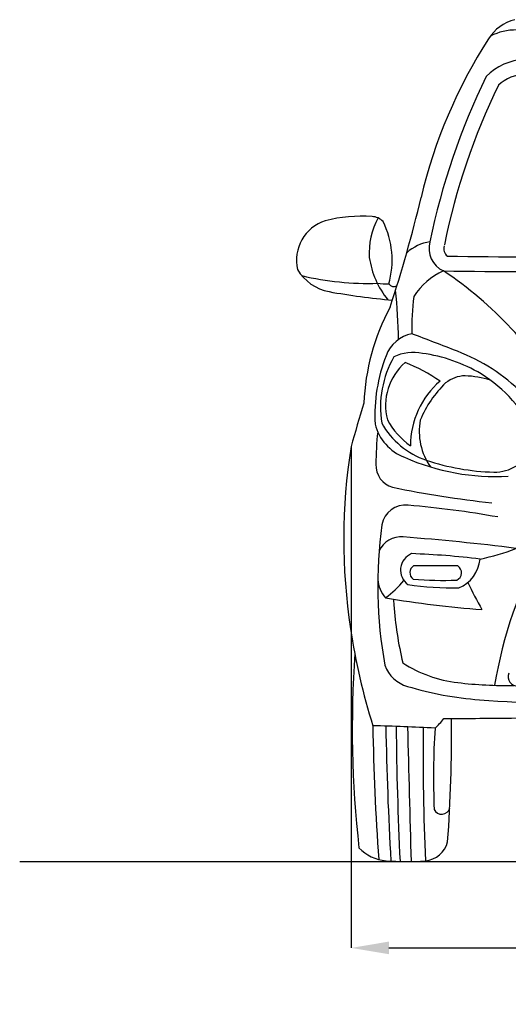
# Model space of a CAD drawing. Units: millimetres. Extents: x 12560 to 17861, y 4679 to 9036.
# Drawn here: x 12560 to 13399, y 4679 to 6371 of the extents above; entities that cross this region are included whole.
import ezdxf

# ---------------------------------------------------------------- set-up
doc = ezdxf.new("R2010")
doc.units = ezdxf.units.MM
doc.header["$MEASUREMENT"] = 0
doc.styles.get("Standard").update_dxf_attribs({"font": 'arial.ttf'})
doc.dimstyles.get("Standard").update_dxf_attribs({"dimtxt": 65, "dimasz": 65, "dimexe": 0.18, "dimexo": 0.0625, "dimgap": 20, "dimtad": 0, "dimdec": 4, "dimzin": 0, "dimdsep": 46, "dimtxsty": 'Standard', "dimcen": 0.09, "dimadec": 0, "dimazin": 0, "dimtfac": 1, "dimtdec": 4, "dimtofl": 0, "dimtmove": 0, "dimatfit": 3, "dimfxl": 0, "dimtolj": 1, "dimtzin": 0, "dimarcsym": 0})

# ---------------------------------------------------------------- blocks, each defined once
blk = doc.blocks.new('*D20')
at = {"color": 0, "lineweight": -2, "transparency": 16777216}
for p, q in [((13129.1, 5637.3), (13129.1, 4775.8)), ((14584.7, 5637.3), (14584.7, 4775.8)), ((13194.1, 4775.9), (13655.5, 4775.9)), ((14519.7, 4775.9), (14058.3, 4775.9))]:
    blk.add_line(p, q, dxfattribs=at)
at = {"color": 0, "transparency": 16777216}
for points in [[(13194.1, 4786.8), (13194.1, 4765.1), (13129.1, 4775.9)], [(14519.7, 4786.8), (14519.7, 4765.1), (14584.7, 4775.9)]]:
    blk.add_solid(points, dxfattribs=at)
at = {"layer": 'Defpoints', "color": 0, "transparency": 16777216}
for p in [(13129.1, 5637.4), (14584.7, 5637.4), (14584.7, 4775.9)]:
    blk.add_point(p, dxfattribs=at)
at = {"color": 0, "transparency": 16777216, "insert": (13856.9, 4775.9), "char_height": 65, "attachment_point": 5}
blk.add_mtext('\\A1;1490 mm', dxfattribs=at)

msp = doc.modelspace()

# ---------------------------------------------------------------- linework, layer by layer
at = {"color": 5}
msp.add_line((12560.12753, 4924.46054), (17861.13445, 4924.46054), dxfattribs=at)
for centre, radius, start, end in [((13428.3893, 6299.12967), 74.33723, 104.16504734, 148.06598122), ((13412.09649, 6257.45987), 96.05581, 89.05309754, 117.08204586), ((14096.61942, 5866.55185), 870.35176, 147.16700395, 166.79587671), ((13429.52463, 6208.39804), 94.29662, 91.46548443, 136.3709865), ((14421.67306, 5753.73549), 1180.91845, 153.88953807, 168.48551589), ((13429.52463, 6208.39804), 68.96733, 91.46548443, 133.35733146), ((14421.67306, 5753.73549), 1155.58917, 154.0975565, 168.48551589), ((11023.38011, 6593.01837), 2287.58491, 341.7658449, 346.66392337), ((13107.04756, 5957.61056), 71.68716, 108.04342698, 192.90528036), ((13148.14783, 5769.54743), 263.92923, 86.31255654, 103.877925), ((13286.73783, 5970.10417), 126.59092, 151.54728855, 183.44969337), ((13163.86162, 6005.3367), 27.62232, 43.06160767, 87.3845823), ((13051.94687, 5958.24083), 147.64683, 343.79727055, 26.53307755), ((13276.6482, 5912.00739), 78.40143, 98.89796076, 131.5006319), ((13304.45276, 5977.62911), 41.64859, 163.48946936, 246.40754151), ((13304.45276, 5977.62911), 16.3193, 163.48946936, 232.29922224), ((13310.56783, 5985.09576), 151.8837, 188.5606502, 218.83858237), ((13696.54568, 41834.99898), 35872.5353, 269.357794024, 270.255939511), ((13106.67164, 5983.47601), 81.14135, 211.07019212, 259.06466061), ((13159.81224, 6421.69012), 503.76815, 256.77245292, 271.6652196), ((13334.82253, 5833.50358), 115.93001, 113.93820171, 147.7347174), ((13696.54568, 41834.99898), 35897.86459, 269.347570207, 270.255939511), ((12924.87827, 5395.11256), 654.22964, 29.46837416, 56.30948727), ((13211.12061, 6394.4224), 477.69716, 265.5975131, 267.91358749), ((13202.97483, 5924.42746), 11.83332, 218.61839058, 293.74902093), ((12269.81507, 5808.89215), 940.75774, 0.76357813, 5.95173852), ((13326.95084, 7236.10869), 1352.98419, 259.96866944, 264.61467942), ((13752.90216, 5834.17392), 519.72632, 173.23551628, 180.29403532), ((13532.59965, 5696.86708), 381.79308, 151.8090734, 177.72753096), ((13245.98113, 5772.09601), 60.77365, 102.1570428, 159.14177158), ((10486.53828, -1426.57622), 7760.40102, 68.650496149, 69.272074396), ((13452.74903, 5691.2433), 282.78564, 158.75014909, 183.03864878), ((13356.03284, 5704.82754), 176.38615, 150.51513976, 188.77373054), ((13236.15112, 5721.6313), 77.68347, 78.55460584, 115.67689802), ((13213.27821, 5526.37696), 274.08053, 59.46223938, 81.96974494), ((13197.82085, 5504.0261), 318.34523, 44.9882134, 69.02816788), ((13285.25685, 5708.28001), 97.00733, 130.60987621, 194.75082512), ((13116.40769, 5511.73107), 290.13464, 55.23751046, 68.63325476), ((13326.13422, 5704.41785), 54.78381, 91.25270379, 129.21649923), ((13315.99618, 5580.36093), 179.05097, 72.99315331, 87.13792056), ((13215.02672, 5545.06818), 257.21762, 26.16731032, 57.6819085), ((13380.17549, 5637.94068), 149.15334, 131.24816181, 179.55405605), ((13421.78777, 5611.26746), 188.04689, 133.85717406, 157.56096628), ((15684.9068, 4923.64088), 2653.61293, 162.71702537, 164.39675565), ((13250.57681, 5696.16035), 82.64916, 193.93767997, 248.77965577), ((13301.97852, 5744.81259), 137.61752, 209.08162539, 251.46516357), ((13305.85807, 5745.54094), 130.1118, 208.43815903, 234.8911529), ((13351.23128, 5663.33242), 105.11754, 169.19139421, 215.36539647), ((13625.1932, 5609.80575), 453.39502, 173.27551484, 180.34901344), ((14124.92475, 5478.36487), 1008.45633, 170.92679253, 188.78683965), ((13377.97846, 5974.7295), 388.85751, 246.13631659, 273.10888122), ((13210.95698, 5605.42889), 39.18369, 177.63774581, 254.4568004), ((13382.85213, 5979.60976), 385.94949, 251.16214659, 268.68579686), ((13375.56262, 5665.06627), 71.32159, 268.74483015, 301.97445296), ((13564.72831, 7327.40336), 1797.03259, 258.30469517, 263.79974304), ((13222.38331, 5495.85963), 41.0966, 82.97593267, 169.79248491), ((13081.48486, 3825.44865), 1717.40978, 79.95734539, 85.12584456), ((13946.51673, 5398.99202), 771.64061, 172.24295221, 190.25647577), ((13215.44159, 5439.90709), 42.37816, 85.66194854, 154.66697137), ((12946.25239, 1833.74032), 3658.57802, 82.68492272, 85.73016537), ((14090.63755, 5111.99298), 724.24162, 150.54245583, 170.84330716), ((13244.49574, 5425.20231), 30.51331, 111.9696233, 234.41190228), ((13181.42002, 4046.32405), 1408.12372, 83.09750222, 87.89750195), ((13280.32958, 5792.59258), 355.37725, 281.41249866, 291.76142863), ((13243.99766, 5420.98159), 13.99978, 122.80578173, 233.33930243), ((13249.76297, 404.13626), 5028.63003, 89.2890172, 90.15211234), ((13304.98101, 5420.63679), 13.76385, 294.19480015, 58.55370388), ((13290.94227, 5449.83554), 59.96768, 292.75542403, 354.64774857), ((13224.10834, 5411.48688), 49.22813, 182.8581058, 223.23170128), ((13100.5151, 5502.14035), 152.19837, 305.19726809, 321.52893831), ((13306.62914, 5937.90398), 543.42038, 261.54604088, 270.79169046), ((13287.06111, 6034.71991), 627.08068, 265.29630438, 272.15324269), ((14033.34419, 5741.07326), 780.28972, 205.59332126, 209.43772983), ((13472.14778, 7016.94805), 1663.58468, 260.17383308, 265.9204299), ((13576.58472, 5408.10394), 376.28554, 184.97205519, 186.45029469), ((13795.75232, 5405.62826), 594.40486, 183.83894913, 193.59191047), ((14230.19823, 5489.45186), 1114.19968, 188.52331612, 197.31424461), ((14987.53859, 5154.70933), 1856.39134, 176.07239483, 186.39178203), ((13335.40389, 5444.03503), 213.31382, 236.60498664, 263.78766032), ((13241.75823, 5281.19519), 57.9651, 199.76059094, 254.08070603), ((13415.43509, 5242.36353), 16.6389, 159.97292208, 271.45151799), ((13395.98615, 5925.93215), 698.98359, 263.12542994, 271.05748022), ((13390.92234, 5770.241), 569.24479, 253.14393998, 265.8395019), ((13690.87628, 9794.49208), 4604.65836, 265.74989138, 272.06628715), ((13174.6204, 5260.96636), 145.74873, 312.58873938, 321.38696718), ((13104.32545, 32522.17384), 27352.78314, 270.385803852, 270.64530123), ((10895.62337, 5136.62134), 2405.91626, 355.7498439, 0.79730437), ((12997.35167, -513.42007), 5673.79397, 87.21276008, 88.29177004), ((17229.62807, 5222.53559), 4063.65645, 180.91204311, 184.15662496), ((18902.43201, 5253.26109), 5714.42227, 180.96378165, 183.29119442), ((18856.33258, 5203.2292), 5649.98028, 180.47371746, 182.82771524), ((81103.55372, 6831.8073), 67898.13934, 181.4144739882, 181.6097244868), ((17350.46547, 5105.94122), 4097.77, 179.31945727, 182.52112525), ((14577.22399, 5070.37782), 1306.62782, 176.34551232, 182.47756962), ((13284.74871, 5019.88492), 14.25127, 204.85600209, 345.18294191), ((13252.91325, 4968.83374), 43.30669, 274.96567144, 345.94419228), ((13194.37485, 4996.35351), 70.74934, 223.06492419, 265.77750836), ((13223.56846, 5340.23278), 415.86203, 265.25469033, 274.56429512)]:
    msp.add_arc(centre, radius, start, end)

# ---------------------------------------------------------------- dimensions: what is measured, and where the dimension line sits
dim = msp.add_linear_dim(base=(14584.71433, 4775.9354), p1=(13129.08657, 5637.39472), p2=(14584.71433, 5637.39472), text='1490 mm', dimstyle='Standard')
dim.commit()
dim.dimension.update_dxf_attribs({"geometry": '*D20', "text_midpoint": (13856.90045, 4775.9354)})

doc.saveas('drawing.dxf')
